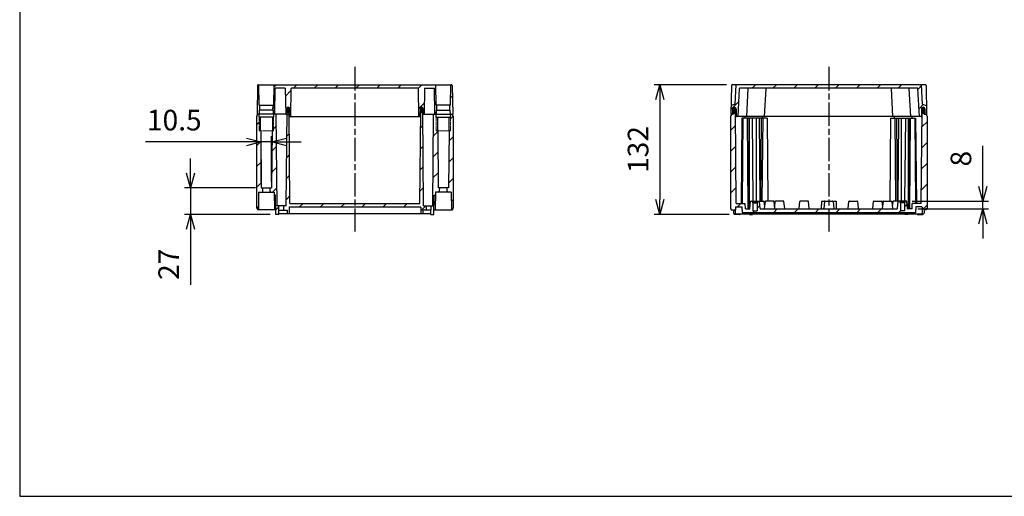
# Model space of a CAD drawing. Units: millimetres. Extents: x 0 to 4846, y 0 to 1680.
# Drawn here: x 2428 to 3430, y 0 to 485 of the extents above; entities that cross this region are included whole.
import ezdxf

# ---------------------------------------------------------------- set-up
doc = ezdxf.new("R2010")
doc.units = ezdxf.units.MM
doc.linetypes.add('AM_ISO02W050x2', pattern=[3.75, 3, -0.75])
doc.linetypes.add('AM_ISO08W050', pattern=[18, 12, -1.5, 3, -1.5])
for name, color, linetype, lineweight in [('AM_5', 3, 'Continuous', 25), ('AM_7', 4, 'AM_ISO08W050', 25), ('AM_8', 1, 'Continuous', 25), ('ｶﾞｽｹｯﾄ', 5, 'Continuous', 25), ('ﾄｯﾌﾟｶﾊﾞｰ', 7, 'Continuous', 25), ('ﾎﾞﾃﾞｨｰ', 2, 'Continuous', 25), ('ﾎﾞﾃﾞｨｰ0', 2, 'AM_ISO02W050x2', 13)]:
    doc.layers.add(name, color=color, linetype=linetype, lineweight=lineweight)
doc.styles.get("Standard").update_dxf_attribs({"font": 'ISOCP.SHX', "bigfont": 'EXTFONT.SHX'})
doc.dimstyles.new('AM_ISO$0', dxfattribs={"dimtxt": 3.5, "dimasz": 2.5, "dimexe": 1, "dimexo": 1, "dimgap": 1.5, "dimtad": 1, "dimdsep": 46, "dimtxsty": 'STANDARD', "dimblk": 'OPEN30', "dimcen": 0, "dimclrd": 3, "dimclre": 3, "dimclrt": 2, "dimadec": 0, "dimazin": 2, "dimtp": 0.1, "dimtm": 0.1, "dimtfac": 0.71, "dimtmove": 0, "dimatfit": 3, "dimldrblk": 'OPEN30', "dimfxl": 1, "dimlwd": -1, "dimlwe": -1, "dimarcsym": 0})
pattern_1 = [(45, (0, 0), (-10.6066, 10.6066), [])]

# ---------------------------------------------------------------- blocks, each defined once
blk = doc.blocks.new('TK-A3')
blk.add_lwpolyline([(0, 0), (403, 0), (403, 280), (0, 280)], close=True)
blk = doc.blocks.new('_Open30')
at = {"color": 0, "linetype": 'ByBlock', "lineweight": -2}
for p, q in [((-1, 0.268), (0, 0)), ((0, 0), (-1, -0.268)), ((0, 0), (-1, 0))]:
    blk.add_line(p, q, dxfattribs=at)
blk = doc.blocks.new('*D33')
at = {"layer": 'AM_5', "color": 3}
for p, q in [((2601.8, 329), (2601.8, 344)), ((2667.8, 314), (2595.8, 314)), ((2601.8, 314), (2601.8, 287)), ((2682.7, 287), (2595.8, 287)), ((2601.8, 272), (2601.8, 215.4))]:
    blk.add_line(p, q, dxfattribs=at)
at = {"layer": 'Defpoints', "color": 0}
for p in [(2673.8, 314), (2601.8, 287), (2688.7, 287)]:
    blk.add_point(p, dxfattribs=at)
at = {"layer": 'AM_5', "color": 3, "xscale": 15, "yscale": 15, "zscale": 15}
for p, rotation in [((2601.8, 314), 270), ((2601.8, 287), 90)]:
    blk.add_blockref('_Open30', p, dxfattribs=dict(at, rotation=rotation))
at = {"layer": 'AM_5', "color": 2, "insert": (2582.3, 236.2), "char_height": 21, "attachment_point": 5, "rotation": 90}
blk.add_mtext('27', dxfattribs=at)
blk = doc.blocks.new('*D34')
at = {"layer": 'AM_5', "color": 3}
for p, q in [((2658.8, 360.7), (2555.9, 360.7)), ((2673.8, 320), (2673.8, 366.7)), ((2684.3, 360.7), (2673.8, 360.7)), ((2684.3, 320), (2684.3, 366.7)), ((2699.3, 360.7), (2714.3, 360.7))]:
    blk.add_line(p, q, dxfattribs=at)
at = {"layer": 'Defpoints', "color": 0}
for p in [(2673.8, 360.7), (2673.8, 314), (2684.3, 314)]:
    blk.add_point(p, dxfattribs=at)
at = {"layer": 'AM_5', "color": 3, "xscale": 15, "yscale": 15, "zscale": 15}
blk.add_blockref('_Open30', (2673.8, 360.7), dxfattribs=at)
at = {"layer": 'AM_5', "color": 3, "xscale": 15, "yscale": 15, "zscale": 15, "rotation": 180}
blk.add_blockref('_Open30', (2684.3, 360.7), dxfattribs=at)
at = {"layer": 'AM_5', "color": 2, "insert": (2585.3, 380.2), "char_height": 21, "attachment_point": 5}
blk.add_mtext('10.5', dxfattribs=at)
blk = doc.blocks.new('*D42')
at = {"layer": 'AM_5', "color": 3}
for p, q in [((3147.2, 419), (3073.4, 419)), ((3079.4, 404), (3079.4, 302)), ((3149.8, 287), (3073.4, 287))]:
    blk.add_line(p, q, dxfattribs=at)
at = {"layer": 'Defpoints', "color": 0}
for p in [(3153.2, 419), (3079.4, 287), (3155.8, 287)]:
    blk.add_point(p, dxfattribs=at)
at = {"layer": 'AM_5', "color": 3, "xscale": 15, "yscale": 15, "zscale": 15}
for p, rotation in [((3079.4, 419), 90), ((3079.4, 287), 270)]:
    blk.add_blockref('_Open30', p, dxfattribs=dict(at, rotation=rotation))
at = {"layer": 'AM_5', "color": 2, "insert": (3059.9, 353), "char_height": 21, "attachment_point": 5, "rotation": 90}
blk.add_mtext('132', dxfattribs=at)
blk = doc.blocks.new('*D46')
at = {"layer": 'AM_5', "color": 3}
for p, q in [((3407.9, 315.5), (3407.9, 356.9)), ((3336.2, 300.5), (3413.9, 300.5)), ((3341.9, 292.5), (3413.9, 292.5)), ((3407.9, 292.5), (3407.9, 300.5)), ((3407.9, 277.5), (3407.9, 262.5))]:
    blk.add_line(p, q, dxfattribs=at)
at = {"layer": 'Defpoints', "color": 0}
for p in [(3330.2, 300.5), (3335.9, 292.5), (3407.9, 300.5)]:
    blk.add_point(p, dxfattribs=at)
at = {"layer": 'AM_5', "color": 3, "xscale": 15, "yscale": 15, "zscale": 15}
for p, rotation in [((3407.9, 300.5), 270), ((3407.9, 292.5), 90)]:
    blk.add_blockref('_Open30', p, dxfattribs=dict(at, rotation=rotation))
at = {"layer": 'AM_5', "color": 2, "insert": (3388.4, 343.7), "char_height": 21, "attachment_point": 5, "rotation": 90}
blk.add_mtext('8', dxfattribs=at)

msp = doc.modelspace()

# ---------------------------------------------------------------- hatches: boundary and pattern name
at = {"layer": 'AM_8', "ltscale": 0.5}
h = msp.add_hatch(dxfattribs=at)
h.set_pattern_fill('_U', color=256, scale=15, angle=45, style=0, pattern_type=0)
h.set_pattern_definition(pattern_1)
edge = h.paths.add_edge_path()
edge.add_arc((2699.377, 389.308), 0.3, 270, 359.7)
edge.add_line((2699.677, 389.307), (2699.704, 394.466))
edge.add_arc((2701.254, 394.458), 1.55, 90, 179.7, ccw=False)
edge.add_line((2701.254, 396.008), (2701.283, 396.008))
edge.add_arc((2701.283, 394.458), 1.55, 0.3, 90, ccw=False)
edge.add_line((2702.833, 394.466), (2702.874, 386.807))
edge.add_arc((2703.174, 386.808), 0.3, 180.3, 270)
edge.add_line((2703.174, 386.508), (2703.875, 386.508))
edge.add_line((2703.875, 386.508), (2704.376, 415.213))
edge.add_arc((2704.676, 415.208), 0.3, 90, 179, ccw=False)
edge.add_line((2704.676, 415.508), (2833.474, 415.508))
edge.add_arc((2833.474, 415.208), 0.3, 1, 90, ccw=False)
edge.add_line((2833.774, 415.213), (2834.275, 386.508))
edge.add_line((2834.275, 386.508), (2834.977, 386.508))
edge.add_arc((2834.977, 386.808), 0.3, 270, 359.7)
edge.add_line((2835.277, 386.807), (2835.317, 394.466))
edge.add_arc((2836.867, 394.458), 1.55, 90, 179.7, ccw=False)
edge.add_line((2836.867, 396.008), (2836.897, 396.008))
edge.add_arc((2836.897, 394.458), 1.55, 0.3, 90, ccw=False)
edge.add_line((2838.447, 394.466), (2838.474, 389.307))
edge.add_arc((2838.774, 389.308), 0.3, 180.3, 270)
edge.add_line((2838.774, 389.008), (2839.475, 389.008))
edge.add_line((2839.475, 389.008), (2839.938, 415.508))
edge.add_line((2839.938, 415.508), (2850.078, 415.508))
edge.add_line((2850.078, 415.508), (2850.54, 389.008))
edge.add_line((2850.54, 389.008), (2851.623, 389.008))
edge.add_line((2851.623, 389.008), (2851.925, 389.008))
edge.add_line((2851.925, 389.008), (2851.995, 393.008))
edge.add_line((2851.995, 393.008), (2852.445, 393.008))
edge.add_line((2852.445, 393.008), (2852.358, 398.008))
edge.add_line((2852.358, 398.008), (2851.692, 398.008))
edge.add_line((2851.692, 398.008), (2851.325, 419.008))
edge.add_line((2851.325, 419.008), (2686.825, 419.008))
edge.add_line((2686.825, 419.008), (2686.459, 398.008))
edge.add_line((2686.459, 398.008), (2685.793, 398.008))
edge.add_line((2685.793, 398.008), (2685.705, 393.008))
edge.add_line((2685.705, 393.008), (2686.155, 393.008))
edge.add_line((2686.155, 393.008), (2686.225, 389.008))
edge.add_line((2686.225, 389.008), (2686.528, 389.008))
edge.add_line((2686.528, 389.008), (2687.61, 389.008))
edge.add_line((2687.61, 389.008), (2688.073, 415.508))
edge.add_line((2688.073, 415.508), (2698.213, 415.508))
edge.add_line((2698.213, 415.508), (2698.675, 389.008))
edge.add_line((2698.675, 389.008), (2699.377, 389.008))
h = msp.add_hatch(dxfattribs=at)
h.set_pattern_fill('_U', color=256, scale=15, angle=45, style=0, pattern_type=0)
h.set_pattern_definition(pattern_1)
edge = h.paths.add_edge_path()
edge.add_line((2867.069, 419.008), (2866.825, 419.008))
edge.add_line((2866.825, 419.008), (2866.459, 398.008))
edge.add_line((2866.459, 398.008), (2865.793, 398.008))
edge.add_line((2865.793, 398.008), (2865.705, 393.008))
edge.add_line((2865.705, 393.008), (2866.155, 393.008))
edge.add_line((2866.155, 393.008), (2866.225, 389.008))
edge.add_line((2866.225, 389.008), (2866.527, 389.008))
edge.add_line((2866.527, 389.008), (2868.375, 389.008))
edge.add_line((2868.375, 389.008), (2868.575, 389.008))
edge.add_line((2868.575, 389.008), (2868.069, 418.026))
edge.add_arc((2867.069, 418.008), 1, 1, 90)
h = msp.add_hatch(dxfattribs=at)
h.set_pattern_fill('_U', color=256, scale=15, angle=45, style=0, pattern_type=0)
h.set_pattern_definition(pattern_1)
edge = h.paths.add_edge_path()
edge.add_arc((3155.062, 394.258), 1.75, 90, 179.7, ccw=False)
edge.add_line((3155.062, 396.008), (3155.094, 396.008))
edge.add_arc((3155.094, 394.258), 1.75, 0.3, 90, ccw=False)
edge.add_line((3156.844, 394.267), (3156.883, 386.807))
edge.add_arc((3157.183, 386.808), 0.3, 180.3, 270)
edge.add_line((3157.183, 386.508), (3158.885, 386.508))
edge.add_line((3158.885, 386.508), (3160.39, 415.224))
edge.add_arc((3160.689, 415.208), 0.3, 90, 177, ccw=False)
edge.add_line((3160.689, 415.508), (3169.489, 415.508))
edge.add_line((3169.489, 415.508), (3186.473, 415.508))
edge.add_line((3186.473, 415.508), (3332.88, 415.508))
edge.add_line((3332.88, 415.508), (3341.68, 415.508))
edge.add_arc((3341.68, 415.208), 0.3, 3, 90, ccw=False)
edge.add_line((3341.98, 415.224), (3343.485, 386.508))
edge.add_line((3343.485, 386.508), (3345.186, 386.508))
edge.add_arc((3345.186, 386.808), 0.3, 270, 359.7)
edge.add_line((3345.486, 386.807), (3345.526, 394.267))
edge.add_arc((3347.276, 394.258), 1.75, 90, 179.7, ccw=False)
edge.add_line((3347.276, 396.008), (3347.307, 396.008))
edge.add_arc((3347.307, 394.258), 1.75, 0.3, 90, ccw=False)
edge.add_line((3349.057, 394.267), (3349.083, 389.307))
edge.add_arc((3349.383, 389.308), 0.3, 180.3, 270)
edge.add_line((3349.383, 389.008), (3350.485, 389.008))
edge.add_line((3350.485, 389.008), (3350.685, 389.008))
edge.add_line((3350.685, 389.008), (3350.536, 397.525))
edge.add_arc((3350.236, 397.519), 0.3, 1, 72.832733)
edge.add_line((3350.325, 397.806), (3346.433, 399.008))
edge.add_line((3346.433, 399.008), (3345.4, 418.724))
edge.add_arc((3345.1, 418.708), 0.3, 3, 89.425267)
edge.add_line((3345.103, 419.008), (3157.267, 419.008))
edge.add_arc((3157.27, 418.708), 0.3, 90.574733, 177)
edge.add_line((3156.97, 418.724), (3155.937, 399.008))
edge.add_line((3155.937, 399.008), (3152.045, 397.806))
edge.add_arc((3152.134, 397.519), 0.3, 107.167267, 179)
edge.add_line((3151.834, 397.525), (3151.685, 389.008))
edge.add_line((3151.685, 389.008), (3151.885, 389.008))
edge.add_line((3151.885, 389.008), (3152.986, 389.008))
edge.add_arc((3152.986, 389.308), 0.3, 270, 359.7)
edge.add_line((3153.286, 389.307), (3153.312, 394.267))
h = msp.add_hatch(dxfattribs=at)
h.set_pattern_fill('_U', color=256, scale=15, angle=45, style=0, pattern_type=0)
h.set_pattern_definition(pattern_1)
edge = h.paths.add_edge_path()
edge.add_line((2702.069, 392.258), (2701.698, 393.008))
edge.add_line((2701.698, 393.008), (2700.469, 393.008))
edge.add_line((2700.469, 393.008), (2700.098, 392.258))
edge.add_line((2700.098, 392.258), (2699.253, 295.508))
edge.add_line((2699.253, 295.508), (2696.575, 295.508))
edge.add_line((2696.575, 295.508), (2696.538, 291.213))
edge.add_line((2696.538, 291.213), (2700.075, 291.213))
edge.add_line((2700.075, 291.213), (2700.128, 288.192))
edge.add_line((2700.128, 288.192), (2700.47, 287.508))
edge.add_line((2700.47, 287.508), (2701.675, 287.508))
edge.add_line((2701.675, 287.508), (2702.017, 288.192))
edge.add_line((2702.017, 288.192), (2702.122, 294.213))
edge.add_arc((2702.422, 294.208), 0.3, 90, 178.999969, ccw=False)
edge.add_line((2702.422, 294.508), (2835.728, 294.508))
edge.add_arc((2835.728, 294.208), 0.3, 1.000031, 90, ccw=False)
edge.add_line((2836.028, 294.213), (2836.133, 288.192))
edge.add_line((2836.133, 288.192), (2836.475, 287.508))
edge.add_line((2836.475, 287.508), (2837.68, 287.508))
edge.add_line((2837.68, 287.508), (2838.022, 288.192))
edge.add_line((2838.022, 288.192), (2838.075, 291.213))
edge.add_line((2838.075, 291.213), (2841.613, 291.213))
edge.add_line((2841.613, 291.213), (2841.575, 295.508))
edge.add_line((2841.575, 295.508), (2838.897, 295.508))
edge.add_line((2838.897, 295.508), (2838.053, 392.258))
edge.add_line((2838.053, 392.258), (2837.681, 393.008))
edge.add_line((2837.681, 393.008), (2836.453, 393.008))
edge.add_line((2836.453, 393.008), (2836.081, 392.258))
edge.add_line((2836.081, 392.258), (2835.258, 298.008))
edge.add_line((2835.258, 298.008), (2702.892, 298.008))
edge.add_line((2702.892, 298.008), (2702.069, 392.258))
h = msp.add_hatch(dxfattribs=at)
h.set_pattern_fill('_U', color=256, scale=15, angle=45, style=0, pattern_type=0)
h.set_pattern_definition(pattern_1)
edge = h.paths.add_edge_path()
edge.add_line((2669.825, 293.008), (2669.825, 291.508))
edge.add_line((2669.825, 291.508), (2670.823, 291.508))
edge.add_line((2670.823, 291.508), (2671.137, 309.508))
edge.add_line((2671.137, 309.508), (2674.264, 309.508))
edge.add_arc((2674.264, 310.508), 1, 270, 359)
edge.add_line((2675.264, 310.491), (2675.325, 314.008))
edge.add_line((2675.325, 314.008), (2673.825, 314.008))
edge.add_line((2673.825, 314.008), (2673.319, 372.008))
edge.add_line((2673.319, 372.008), (2671.825, 372.008))
edge.add_line((2671.825, 372.008), (2671.825, 386.008))
edge.add_line((2671.825, 386.008), (2671.675, 386.008))
edge.add_line((2671.675, 386.008), (2671.623, 389.008))
edge.add_line((2671.623, 389.008), (2669.775, 389.008))
edge.add_line((2669.775, 389.008), (2669.775, 387.508))
edge.add_line((2669.775, 387.508), (2669.075, 387.075))
edge.add_line((2669.075, 387.075), (2669.075, 293.441))
edge.add_line((2669.075, 293.441), (2669.825, 293.008))
h = msp.add_hatch(dxfattribs=at)
h.set_pattern_fill('_U', color=256, scale=15, angle=45, style=0, pattern_type=0)
h.set_pattern_definition(pattern_1)
edge = h.paths.add_edge_path()
edge.add_line((2691.645, 295.508), (2689.891, 295.508))
edge.add_line((2689.891, 295.508), (2689.075, 389.008))
edge.add_line((2689.075, 389.008), (2687.61, 389.008))
edge.add_line((2687.61, 389.008), (2686.528, 389.008))
edge.add_line((2686.528, 389.008), (2686.475, 386.008))
edge.add_line((2686.475, 386.008), (2686.325, 386.008))
edge.add_line((2686.325, 386.008), (2686.325, 372.008))
edge.add_line((2686.325, 372.008), (2684.831, 372.008))
edge.add_line((2684.831, 372.008), (2684.325, 314.008))
edge.add_line((2684.325, 314.008), (2682.825, 314.008))
edge.add_line((2682.825, 314.008), (2682.887, 310.491))
edge.add_arc((2683.886, 310.508), 1, 181, 270)
edge.add_line((2683.886, 309.508), (2687.014, 309.508))
edge.add_line((2687.014, 309.508), (2687.066, 306.508))
edge.add_line((2687.066, 306.508), (2688.283, 306.508))
edge.add_line((2688.283, 306.508), (2688.624, 287.008))
edge.add_line((2688.624, 287.008), (2688.654, 287.008))
edge.add_line((2688.654, 287.008), (2691.645, 287.008))
edge.add_line((2691.645, 287.008), (2691.719, 287.008))
edge.add_line((2691.719, 287.008), (2691.645, 295.508))
h = msp.add_hatch(dxfattribs=at)
h.set_pattern_fill('_U', color=256, scale=15, angle=45, style=0, pattern_type=0)
h.set_pattern_definition(pattern_1)
edge = h.paths.add_edge_path()
edge.add_line((2846.431, 287.008), (2846.505, 287.008))
edge.add_line((2846.505, 287.008), (2849.497, 287.008))
edge.add_line((2849.497, 287.008), (2849.527, 287.008))
edge.add_line((2849.527, 287.008), (2849.867, 306.508))
edge.add_line((2849.867, 306.508), (2851.084, 306.508))
edge.add_line((2851.084, 306.508), (2851.137, 309.508))
edge.add_line((2851.137, 309.508), (2854.264, 309.508))
edge.add_arc((2854.264, 310.508), 1, 270, 359)
edge.add_line((2855.264, 310.491), (2855.325, 314.008))
edge.add_line((2855.325, 314.008), (2853.825, 314.008))
edge.add_line((2853.825, 314.008), (2853.319, 372.008))
edge.add_line((2853.319, 372.008), (2851.825, 372.008))
edge.add_line((2851.825, 372.008), (2851.825, 386.008))
edge.add_line((2851.825, 386.008), (2851.675, 386.008))
edge.add_line((2851.675, 386.008), (2851.623, 389.008))
edge.add_line((2851.623, 389.008), (2850.54, 389.008))
edge.add_line((2850.54, 389.008), (2849.075, 389.008))
edge.add_line((2849.075, 389.008), (2848.259, 295.508))
edge.add_line((2848.259, 295.508), (2846.505, 295.508))
edge.add_line((2846.505, 295.508), (2846.431, 287.008))
h = msp.add_hatch(dxfattribs=at)
h.set_pattern_fill('_U', color=256, scale=15, angle=45, style=0, pattern_type=0)
h.set_pattern_definition(pattern_1)
edge = h.paths.add_edge_path()
edge.add_line((2868.375, 387.508), (2868.375, 389.008))
edge.add_line((2868.375, 389.008), (2866.527, 389.008))
edge.add_line((2866.527, 389.008), (2866.475, 386.008))
edge.add_line((2866.475, 386.008), (2866.325, 386.008))
edge.add_line((2866.325, 386.008), (2866.325, 372.008))
edge.add_line((2866.325, 372.008), (2864.831, 372.008))
edge.add_line((2864.831, 372.008), (2864.325, 314.008))
edge.add_line((2864.325, 314.008), (2862.825, 314.008))
edge.add_line((2862.825, 314.008), (2862.886, 310.491))
edge.add_arc((2863.886, 310.508), 1, 181, 270)
edge.add_line((2863.886, 309.508), (2867.014, 309.508))
edge.add_line((2867.014, 309.508), (2867.328, 291.508))
edge.add_line((2867.328, 291.508), (2868.325, 291.508))
edge.add_line((2868.325, 291.508), (2868.325, 293.008))
edge.add_line((2868.325, 293.008), (2869.075, 293.441))
edge.add_line((2869.075, 293.441), (2869.075, 387.075))
edge.add_line((2869.075, 387.075), (2868.375, 387.508))
h = msp.add_hatch(dxfattribs=at)
h.set_pattern_fill('_U', color=256, scale=15, angle=45, style=0, pattern_type=0)
h.set_pattern_definition(pattern_1)
edge = h.paths.add_edge_path()
edge.add_arc((3317.139, 300.108), 0.4, 90, 173.974178)
edge.add_line((3316.742, 300.15), (3316.185, 294.876))
edge.add_line((3316.185, 294.876), (3316.388, 292.956))
edge.add_arc((3316.885, 293.008), 0.5, 186.025822, 270)
edge.add_line((3316.885, 292.508), (3270.485, 292.508))
edge.add_line((3270.485, 292.508), (3258.825, 292.508))
edge.add_line((3258.825, 292.508), (3243.545, 292.508))
edge.add_line((3243.545, 292.508), (3231.885, 292.508))
edge.add_line((3231.885, 292.508), (3181.885, 292.508))
edge.add_arc((3181.885, 293.008), 0.5, 186.025822, 270, ccw=False)
edge.add_line((3181.388, 292.956), (3180.628, 300.15))
edge.add_arc((3180.23, 300.108), 0.4, 6.025822, 90)
edge.add_line((3180.23, 300.508), (3178.685, 300.508))
edge.add_line((3178.685, 300.508), (3178.685, 299.008))
edge.add_line((3178.685, 299.008), (3178.285, 298.608))
edge.add_line((3178.285, 298.608), (3178.285, 290.508))
edge.add_line((3178.285, 290.508), (3174.085, 290.508))
edge.add_line((3174.085, 290.508), (3174.085, 298.608))
edge.add_line((3174.085, 298.608), (3173.685, 299.008))
edge.add_line((3173.685, 299.008), (3173.685, 300.508))
edge.add_line((3173.685, 300.508), (3172.139, 300.508))
edge.add_arc((3172.139, 300.108), 0.4, 90, 173.974178)
edge.add_line((3171.742, 300.15), (3170.982, 292.956))
edge.add_arc((3170.485, 293.008), 0.5, 270, 353.974178, ccw=False)
edge.add_line((3170.485, 292.508), (3166.473, 292.508))
edge.add_line((3166.473, 292.508), (3166.185, 298.008))
edge.add_line((3166.185, 298.008), (3157.002, 298.008))
edge.add_line((3157.002, 298.008), (3156.195, 390.388))
edge.add_arc((3155.107, 391.759), 1.75, 270, 308.457574, ccw=False)
edge.add_line((3155.107, 390.009), (3155.049, 390.009))
edge.add_arc((3155.049, 391.759), 1.75, 240.605051, 270, ccw=False)
edge.add_line((3154.19, 390.234), (3154.179, 389.008))
edge.add_line((3154.179, 389.008), (3151.885, 389.008))
edge.add_line((3151.885, 389.008), (3151.885, 387.508))
edge.add_line((3151.885, 387.508), (3151.185, 387.075))
edge.add_line((3151.185, 387.075), (3151.185, 293.441))
edge.add_line((3151.185, 293.441), (3151.935, 293.008))
edge.add_line((3151.935, 293.008), (3151.935, 291.508))
edge.add_line((3151.935, 291.508), (3154.185, 291.508))
edge.add_line((3154.185, 291.508), (3154.243, 288.192))
edge.add_line((3154.243, 288.192), (3154.585, 287.508))
edge.add_line((3154.585, 287.508), (3155.785, 287.508))
edge.add_line((3155.785, 287.508), (3156.128, 288.192))
edge.add_line((3156.128, 288.192), (3156.233, 294.213))
edge.add_arc((3156.533, 294.208), 0.3, 90, 179.000064, ccw=False)
edge.add_line((3156.533, 294.508), (3162.737, 294.508))
edge.add_line((3162.737, 294.508), (3163.025, 289.008))
edge.add_line((3163.025, 289.008), (3339.345, 289.008))
edge.add_line((3339.345, 289.008), (3339.633, 294.508))
edge.add_line((3339.633, 294.508), (3345.837, 294.508))
edge.add_arc((3345.837, 294.208), 0.3, 0.999936, 90, ccw=False)
edge.add_line((3346.137, 294.213), (3346.242, 288.192))
edge.add_line((3346.242, 288.192), (3346.584, 287.508))
edge.add_line((3346.584, 287.508), (3347.784, 287.508))
edge.add_line((3347.784, 287.508), (3348.126, 288.192))
edge.add_line((3348.126, 288.192), (3348.184, 291.508))
edge.add_line((3348.184, 291.508), (3350.435, 291.508))
edge.add_line((3350.435, 291.508), (3350.435, 293.008))
edge.add_line((3350.435, 293.008), (3351.185, 293.441))
edge.add_line((3351.185, 293.441), (3351.185, 387.075))
edge.add_line((3351.185, 387.075), (3350.485, 387.508))
edge.add_line((3350.485, 387.508), (3350.485, 389.008))
edge.add_line((3350.485, 389.008), (3348.228, 389.008))
edge.add_line((3348.228, 389.008), (3348.191, 389.008))
edge.add_line((3348.191, 389.008), (3348.18, 390.234))
edge.add_arc((3347.321, 391.759), 1.75, 270, 299.394949, ccw=False)
edge.add_line((3347.321, 390.009), (3347.263, 390.009))
edge.add_arc((3347.263, 391.759), 1.75, 231.542426, 270, ccw=False)
edge.add_line((3346.174, 390.388), (3345.368, 298.008))
edge.add_line((3345.368, 298.008), (3336.185, 298.008))
edge.add_line((3336.185, 298.008), (3335.897, 292.508))
edge.add_line((3335.897, 292.508), (3331.885, 292.508))
edge.add_arc((3331.885, 293.008), 0.5, 186.025822, 270, ccw=False)
edge.add_line((3331.388, 292.956), (3330.628, 300.15))
edge.add_arc((3330.23, 300.108), 0.4, 6.025822, 90)
edge.add_line((3330.23, 300.508), (3328.684, 300.508))
edge.add_line((3328.684, 300.508), (3328.684, 299.008))
edge.add_line((3328.684, 299.008), (3328.284, 298.608))
edge.add_line((3328.284, 298.608), (3328.284, 290.508))
edge.add_line((3328.284, 290.508), (3324.084, 290.508))
edge.add_line((3324.084, 290.508), (3324.084, 298.608))
edge.add_line((3324.084, 298.608), (3323.684, 299.008))
edge.add_line((3323.684, 299.008), (3323.684, 300.508))
edge.add_line((3323.684, 300.508), (3317.139, 300.508))
at = {"layer": 'ｶﾞｽｹｯﾄ'}
h = msp.add_hatch(color=256, dxfattribs=at)
edge = h.paths.add_edge_path()
edge.add_arc((2701.239, 391.558), 1.55, 180.3, 270, ccw=False)
edge.add_line((2699.689, 391.55), (2699.704, 394.466))
edge.add_arc((2701.254, 394.458), 1.55, 90, 179.7, ccw=False)
edge.add_line((2701.254, 396.008), (2701.284, 396.008))
edge.add_arc((2701.284, 394.458), 1.55, 0.3, 90, ccw=False)
edge.add_line((2702.834, 394.466), (2702.849, 391.55))
edge.add_arc((2701.299, 391.558), 1.55, 270, 359.7, ccw=False)
edge.add_line((2701.299, 390.008), (2701.239, 390.008))
h = msp.add_hatch(color=256, dxfattribs=at)
edge = h.paths.add_edge_path()
edge.add_arc((2836.911, 391.558), 1.55, 270, 359.7)
edge.add_line((2838.461, 391.55), (2838.446, 394.466))
edge.add_arc((2836.896, 394.458), 1.55, 360.3, 450)
edge.add_line((2836.896, 396.008), (2836.866, 396.008))
edge.add_arc((2836.866, 394.458), 1.55, 450, 539.7)
edge.add_line((2835.316, 394.466), (2835.301, 391.55))
edge.add_arc((2836.851, 391.558), 1.55, 180.3, 270)
edge.add_line((2836.851, 390.008), (2836.911, 390.008))
h = msp.add_hatch(color=256, dxfattribs=at)
edge = h.paths.add_edge_path()
edge.add_line((3155.049, 390.009), (3155.107, 390.009))
edge.add_arc((3155.107, 391.759), 1.75, 270, 359.7)
edge.add_line((3156.857, 391.75), (3156.844, 394.268))
edge.add_arc((3155.094, 394.259), 1.75, 360.3, 450)
edge.add_line((3155.094, 396.009), (3155.062, 396.009))
edge.add_arc((3155.062, 394.259), 1.75, 450, 539.7)
edge.add_line((3153.312, 394.268), (3153.299, 391.75))
edge.add_arc((3155.049, 391.759), 1.75, 180.3, 270)
h = msp.add_hatch(color=256, dxfattribs=at)
edge = h.paths.add_edge_path()
edge.add_line((3347.321, 390.009), (3347.263, 390.009))
edge.add_arc((3347.263, 391.759), 1.75, 180.3, 270, ccw=False)
edge.add_line((3345.513, 391.75), (3345.526, 394.268))
edge.add_arc((3347.276, 394.259), 1.75, 90, 179.7, ccw=False)
edge.add_line((3347.276, 396.009), (3347.308, 396.009))
edge.add_arc((3347.308, 394.259), 1.75, 0.3, 90, ccw=False)
edge.add_line((3349.058, 394.268), (3349.071, 391.75))
edge.add_arc((3347.321, 391.759), 1.75, 270, 359.7, ccw=False)

# ---------------------------------------------------------------- linework, layer by layer
at = {"layer": 'AM_7', "ltscale": 2}
for p, q in [((2769.075, 437.008), (2769.075, 269.508)), ((3251.185, 437.008), (3251.185, 269.508))]:
    msp.add_line(p, q, dxfattribs=at)
at = {"layer": 'ｶﾞｽｹｯﾄ'}
for p, q in [((3155.049, 390.009), (3155.107, 390.009)), ((3347.321, 390.009), (3347.263, 390.009))]:
    msp.add_line(p, q, dxfattribs=at)
for centre, start, end in [((3155.049, 391.759), 180.3, 270), ((3155.107, 391.759), 270, 359.7), ((3347.263, 391.759), 180.3, 270), ((3347.321, 391.759), 270, 359.7)]:
    msp.add_arc(centre, 1.75, start, end, dxfattribs=at)
at = {"layer": 'ﾄｯﾌﾟｶﾊﾞｰ'}
for p, q in [((2670.082, 418.026), (2669.575, 389.008)), ((2671.081, 419.008), (2867.069, 419.008)), ((2671.692, 398.008), (2671.325, 419.008)), ((2686.459, 398.008), (2686.825, 419.008)), ((2687.61, 389.008), (2688.073, 415.508)), ((2698.213, 415.508), (2688.073, 415.508)), ((2698.213, 415.508), (2698.675, 389.008)), ((2703.875, 386.508), (2704.376, 415.213)), ((2833.474, 415.508), (2704.676, 415.508)), ((2834.275, 386.508), (2833.774, 415.213)), ((2839.938, 415.508), (2839.475, 389.008)), ((2839.938, 415.508), (2850.078, 415.508)), ((2850.54, 389.008), (2850.078, 415.508)), ((2851.692, 398.008), (2851.325, 419.008)), ((2866.459, 398.008), (2866.825, 419.008)), ((2868.069, 418.026), (2868.575, 389.008)), ((3152.191, 418.026), (3151.685, 389.008)), ((3155.937, 399.008), (3156.97, 418.724)), ((3158.885, 386.508), (3160.39, 415.224)), ((3167.685, 386.508), (3169.19, 415.224)), ((3185.985, 386.508), (3187.49, 415.224)), ((3316.385, 386.508), (3314.88, 415.224)), ((3334.685, 386.508), (3333.18, 415.224)), ((3343.485, 386.508), (3341.98, 415.224)), ((3346.433, 399.008), (3345.4, 418.724)), ((3350.178, 418.026), (3350.685, 389.008)), ((2671.692, 398.008), (2686.459, 398.008)), ((2671.925, 389.008), (2671.995, 393.008)), ((2686.155, 393.008), (2671.995, 393.008)), ((2672.445, 393.008), (2672.358, 398.008)), ((2685.705, 393.008), (2685.793, 398.008)), ((2686.225, 389.008), (2686.155, 393.008)), ((2699.704, 394.466), (2699.677, 389.307)), ((2701.254, 396.008), (2701.283, 396.008)), ((2702.833, 394.466), (2702.874, 386.807)), ((2835.317, 394.466), (2835.277, 386.807)), ((2836.897, 396.008), (2836.867, 396.008)), ((2838.447, 394.466), (2838.474, 389.307)), ((2866.459, 398.008), (2851.692, 398.008)), ((2851.925, 389.008), (2851.995, 393.008)), ((2851.995, 393.008), (2866.155, 393.008)), ((2852.445, 393.008), (2852.358, 398.008)), ((2865.705, 393.008), (2865.793, 398.008)), ((2866.225, 389.008), (2866.155, 393.008)), ((3155.937, 399.008), (3152.045, 397.806)), ((3153.312, 394.267), (3153.286, 389.307)), ((3155.062, 396.008), (3155.094, 396.008)), ((3156.844, 394.267), (3156.883, 386.807)), ((3345.526, 394.267), (3345.486, 386.807)), ((3346.433, 399.008), (3350.325, 397.806)), ((3347.307, 396.008), (3347.276, 396.008)), ((3349.057, 394.267), (3349.083, 389.307)), ((2699.377, 389.008), (2669.575, 389.008)), ((2702.074, 386.508), (2836.076, 386.508)), ((2838.773, 389.008), (2868.575, 389.008)), ((3154.141, 389.008), (3151.685, 389.008)), ((3345.186, 386.508), (3157.183, 386.508)), ((3348.228, 389.008), (3350.685, 389.008))]:
    msp.add_line(p, q, dxfattribs=at)
at = {"layer": 'ﾄｯﾌﾟｶﾊﾞｰ', "ltscale": 0.5}
for p, q in [((3349.179, 419.008), (3153.191, 419.008)), ((3341.68, 415.508), (3160.689, 415.508))]:
    msp.add_line(p, q, dxfattribs=at)
at = {"layer": 'ﾄｯﾌﾟｶﾊﾞｰ'}
for centre, radius, start, end in [((2671.081, 418.008), 1, 90, 179), ((2704.676, 415.208), 0.3, 90, 179), ((2833.474, 415.208), 0.3, 1, 90), ((2867.069, 418.008), 1, 1, 90), ((3153.191, 418.008), 1, 90, 179), ((3157.27, 418.708), 0.3, 90.000212, 177), ((3160.689, 415.208), 0.3, 90, 177), ((3169.489, 415.208), 0.3, 90, 177), ((3187.789, 415.208), 0.3, 90, 177), ((3314.58, 415.208), 0.3, 3, 90), ((3332.88, 415.208), 0.3, 3, 90), ((3341.68, 415.208), 0.3, 3, 90), ((3345.1, 418.708), 0.3, 3, 89.999788), ((3349.179, 418.008), 1, 1, 90), ((2701.254, 394.458), 1.55, 90, 179.7), ((2701.283, 394.458), 1.55, 0.3, 90), ((2836.867, 394.458), 1.55, 90, 179.7), ((2836.897, 394.458), 1.55, 0.3, 90), ((3152.134, 397.519), 0.3, 107.167267, 179), ((3155.062, 394.258), 1.75, 90, 179.7), ((3155.094, 394.258), 1.75, 0.3, 90), ((3347.276, 394.258), 1.75, 90, 179.7), ((3347.307, 394.258), 1.75, 0.3, 90), ((3350.236, 397.519), 0.3, 1, 72.832733), ((2699.377, 389.308), 0.3, 270, 359.7), ((2703.174, 386.808), 0.3, 180.3, 270), ((2834.977, 386.808), 0.3, 270, 359.7), ((2838.774, 389.308), 0.3, 180.3, 270), ((3152.986, 389.308), 0.3, 270, 359.7), ((3157.183, 386.808), 0.3, 180.3, 270), ((3345.186, 386.808), 0.3, 270, 359.7), ((3349.383, 389.308), 0.3, 180.3, 270)]:
    msp.add_arc(centre, radius, start, end, dxfattribs=at)
at = {"layer": 'ﾎﾞﾃﾞｨｰ'}
for p, q in [((2699.253, 295.508), (2700.098, 392.258)), ((2699.696, 393.008), (2701.698, 393.008)), ((2700.098, 392.258), (2700.469, 393.008)), ((2701.698, 393.008), (2702.069, 392.258)), ((2702.892, 298.008), (2702.069, 392.258)), ((2835.258, 298.008), (2836.081, 392.258)), ((2836.453, 393.008), (2836.081, 392.258)), ((2838.454, 393.008), (2836.453, 393.008)), ((2838.053, 392.258), (2837.681, 393.008)), ((2838.897, 295.508), (2838.053, 392.258)), ((3154.179, 389.008), (3154.207, 392.255)), ((3154.579, 393.008), (3154.207, 392.255)), ((3156.85, 393.008), (3154.579, 393.008)), ((3156.179, 392.255), (3155.806, 393.008)), ((3157.002, 298.008), (3156.179, 392.255)), ((3345.368, 298.008), (3346.191, 392.255)), ((3345.519, 393.008), (3347.791, 393.008)), ((3346.191, 392.255), (3346.564, 393.008)), ((3347.791, 393.008), (3348.162, 392.255)), ((3348.191, 389.008), (3348.162, 392.255)), ((2669.775, 387.508), (2669.075, 387.075)), ((2669.075, 387.075), (2669.075, 293.441)), ((2700.069, 389.008), (2669.775, 389.008)), ((2669.775, 389.008), (2669.775, 387.508)), ((2671.675, 386.008), (2671.623, 389.008)), ((2686.475, 386.008), (2671.675, 386.008)), ((2673.075, 372.008), (2673.075, 386.008)), ((2685.075, 386.008), (2685.075, 372.008)), ((2686.475, 386.008), (2686.528, 389.008)), ((2689.891, 295.508), (2689.075, 389.008)), ((2838.081, 389.008), (2868.375, 389.008)), ((2848.259, 295.508), (2849.075, 389.008)), ((2851.675, 386.008), (2851.623, 389.008)), ((2851.675, 386.008), (2866.475, 386.008)), ((2853.075, 386.008), (2853.075, 372.008)), ((2865.075, 372.008), (2865.075, 386.008)), ((2866.475, 386.008), (2866.527, 389.008)), ((2868.375, 389.008), (2868.375, 387.508)), ((2868.375, 387.508), (2869.075, 387.075)), ((2869.075, 387.075), (2869.075, 293.441)), ((3151.885, 387.508), (3151.185, 387.075)), ((3151.185, 387.075), (3151.185, 293.441)), ((3151.885, 389.008), (3151.885, 387.508)), ((3154.179, 389.008), (3151.885, 389.008)), ((3162.747, 385.008), (3161.988, 298.008)), ((3188.435, 385.008), (3162.747, 385.008)), ((3163.685, 385.008), (3162.926, 298.008)), ((3166.242, 385.008), (3166.229, 386.508)), ((3168.185, 385.008), (3168.992, 292.508)), ((3169.847, 385.008), (3169.847, 292.508)), ((3170.377, 385.008), (3170.377, 292.508)), ((3173.206, 385.008), (3173.943, 300.508)), ((3177.448, 385.008), (3177.448, 300.508)), ((3180.277, 385.008), (3181.014, 300.508)), ((3182.408, 385.008), (3181.67, 300.508)), ((3183.96, 385.008), (3183.223, 300.508)), ((3184.242, 385.008), (3184.229, 386.508)), ((3188.435, 385.008), (3189.172, 300.508)), ((3313.935, 385.008), (3313.197, 300.508)), ((3313.935, 385.008), (3339.623, 385.008)), ((3318.127, 385.008), (3318.141, 386.508)), ((3318.409, 385.008), (3319.147, 300.508)), ((3319.962, 385.008), (3320.7, 300.508)), ((3322.093, 385.008), (3321.356, 300.508)), ((3324.921, 385.008), (3324.921, 300.508)), ((3329.164, 385.008), (3328.427, 300.508)), ((3331.992, 385.008), (3331.992, 292.508)), ((3332.523, 385.008), (3332.523, 292.508)), ((3334.185, 385.008), (3333.378, 292.508)), ((3336.127, 385.008), (3336.141, 386.508)), ((3338.685, 385.008), (3339.444, 298.008)), ((3339.623, 385.008), (3340.382, 298.008)), ((3348.191, 389.008), (3350.485, 389.008)), ((3350.485, 389.008), (3350.485, 387.508)), ((3350.485, 387.508), (3351.185, 387.075)), ((3351.185, 387.075), (3351.185, 293.441)), ((2673.319, 372.008), (2673.825, 314.008)), ((2684.831, 372.008), (2684.325, 314.008)), ((2853.319, 372.008), (2853.825, 314.008)), ((2864.831, 372.008), (2864.325, 314.008)), ((2673.825, 314.008), (2684.325, 314.008)), ((2675.264, 310.491), (2675.325, 314.008)), ((2682.887, 310.491), (2682.825, 314.008)), ((2864.325, 314.008), (2853.825, 314.008)), ((2855.264, 310.491), (2855.325, 314.008)), ((2862.886, 310.491), (2862.825, 314.008)), ((2671.137, 309.508), (2670.823, 291.508)), ((2671.137, 309.508), (2687.014, 309.508)), ((2687.014, 309.508), (2687.328, 291.508)), ((2688.283, 306.508), (2687.063, 306.508)), ((2688.624, 287.008), (2688.283, 306.508)), ((2849.527, 287.008), (2849.867, 306.508)), ((2849.867, 306.508), (2851.087, 306.508)), ((2851.137, 309.508), (2850.823, 291.508)), ((2867.014, 309.508), (2851.137, 309.508)), ((2867.014, 309.508), (2867.328, 291.508)), ((2669.075, 293.441), (2669.825, 293.008)), ((2669.825, 293.008), (2669.825, 291.508)), ((2688.545, 291.508), (2669.825, 291.508)), ((2699.253, 295.508), (2689.891, 295.508)), ((2691.719, 287.008), (2691.645, 295.508)), ((2691.68, 291.213), (2700.075, 291.213)), ((2696.575, 295.508), (2696.538, 291.213)), ((2700.075, 291.213), (2700.128, 288.192)), ((2702.122, 294.213), (2702.017, 288.192)), ((2702.422, 294.508), (2835.728, 294.508)), ((2702.892, 298.008), (2835.258, 298.008)), ((2836.028, 294.213), (2836.133, 288.192)), ((2838.075, 291.213), (2838.022, 288.192)), ((2846.47, 291.213), (2838.075, 291.213)), ((2838.897, 295.508), (2848.259, 295.508)), ((2841.575, 295.508), (2841.613, 291.213)), ((2846.431, 287.008), (2846.505, 295.508)), ((2849.605, 291.508), (2868.325, 291.508)), ((2869.075, 293.441), (2868.325, 293.008)), ((2868.325, 293.008), (2868.325, 291.508)), ((3151.935, 293.008), (3151.185, 293.441)), ((3151.935, 291.508), (3151.935, 293.008)), ((3151.935, 291.508), (3154.185, 291.508)), ((3154.185, 291.508), (3154.243, 288.192)), ((3156.233, 294.213), (3156.128, 288.192)), ((3156.533, 294.508), (3162.737, 294.508)), ((3157.002, 298.008), (3166.185, 298.008)), ((3162.737, 294.508), (3163.025, 289.008)), ((3166.473, 292.508), (3166.185, 298.008)), ((3166.473, 292.508), (3170.485, 292.508)), ((3170.982, 292.956), (3171.742, 300.15)), ((3172.139, 300.508), (3185.23, 300.508)), ((3173.685, 300.508), (3173.685, 299.008)), ((3173.685, 299.008), (3178.685, 299.008)), ((3173.685, 299.008), (3174.085, 298.608)), ((3174.085, 298.608), (3178.285, 298.608)), ((3174.085, 298.608), (3174.085, 290.508)), ((3178.685, 299.008), (3178.285, 298.608)), ((3178.285, 298.608), (3178.285, 290.508)), ((3178.685, 300.508), (3178.685, 299.008)), ((3181.388, 292.956), (3180.628, 300.15)), ((3181.885, 292.508), (3320.437, 292.508)), ((3186.185, 294.876), (3185.628, 300.15)), ((3185.982, 292.956), (3186.742, 300.15)), ((3195.23, 300.508), (3187.139, 300.508)), ((3196.388, 292.956), (3195.628, 300.15)), ((3196.185, 294.876), (3196.742, 300.15)), ((3205.23, 300.508), (3197.139, 300.508)), ((3206.388, 292.956), (3205.628, 300.15)), ((3220.982, 292.956), (3221.742, 300.15)), ((3230.23, 300.508), (3222.139, 300.508)), ((3231.388, 292.956), (3230.628, 300.15)), ((3243.685, 300.508), (3243.545, 292.508)), ((3243.685, 300.508), (3258.685, 300.508)), ((3246.806, 300.15), (3246.057, 292.956)), ((3255.563, 300.15), (3256.312, 292.956)), ((3258.685, 300.508), (3258.825, 292.508)), ((3270.982, 292.956), (3271.742, 300.15)), ((3272.139, 300.508), (3280.23, 300.508)), ((3281.388, 292.956), (3280.628, 300.15)), ((3295.982, 292.956), (3296.742, 300.15)), ((3297.139, 300.508), (3305.23, 300.508)), ((3306.185, 294.876), (3305.628, 300.15)), ((3305.982, 292.956), (3306.742, 300.15)), ((3307.139, 300.508), (3315.23, 300.508)), ((3316.388, 292.956), (3315.628, 300.15)), ((3316.185, 294.876), (3316.742, 300.15)), ((3330.23, 300.508), (3317.139, 300.508)), ((3320.982, 292.956), (3321.742, 300.15)), ((3323.684, 300.508), (3323.684, 299.008)), ((3328.684, 299.008), (3323.684, 299.008)), ((3323.684, 299.008), (3324.084, 298.608)), ((3328.284, 298.608), (3324.084, 298.608)), ((3324.084, 298.608), (3324.084, 290.508)), ((3328.684, 299.008), (3328.284, 298.608)), ((3328.284, 298.608), (3328.284, 290.508)), ((3328.684, 300.508), (3328.684, 299.008)), ((3331.388, 292.956), (3330.628, 300.15)), ((3335.897, 292.508), (3331.885, 292.508)), ((3335.897, 292.508), (3336.185, 298.008)), ((3345.368, 298.008), (3336.185, 298.008)), ((3339.633, 294.508), (3339.345, 289.008)), ((3345.837, 294.508), (3339.633, 294.508)), ((3346.137, 294.213), (3346.242, 288.192)), ((3348.184, 291.508), (3348.126, 288.192)), ((3350.435, 291.508), (3348.184, 291.508)), ((3350.435, 293.008), (3351.185, 293.441)), ((3350.435, 291.508), (3350.435, 293.008)), ((2691.645, 287.008), (2688.624, 287.008)), ((2691.719, 287.008), (2688.654, 287.008)), ((2846.436, 287.508), (2691.715, 287.508)), ((2700.128, 288.192), (2700.47, 287.508)), ((2701.675, 287.508), (2702.017, 288.192)), ((2836.475, 287.508), (2836.133, 288.192)), ((2838.022, 288.192), (2837.68, 287.508)), ((2846.431, 287.008), (2849.497, 287.008)), ((2846.505, 287.008), (2849.527, 287.008)), ((3154.243, 288.192), (3154.585, 287.508)), ((3154.585, 287.508), (3347.784, 287.508)), ((3160.871, 287.008), (3155.753, 287.008)), ((3155.785, 287.508), (3156.128, 288.192)), ((3163.025, 289.008), (3339.345, 289.008)), ((3170.663, 287.008), (3170.655, 287.506)), ((3170.663, 287.008), (3173.755, 287.008)), ((3173.755, 287.008), (3173.75, 287.506)), ((3174.085, 290.508), (3178.285, 290.508)), ((3328.284, 290.508), (3324.084, 290.508)), ((3328.615, 287.008), (3328.619, 287.506)), ((3331.706, 287.008), (3328.615, 287.008)), ((3331.706, 287.008), (3331.715, 287.506)), ((3341.499, 287.008), (3346.617, 287.008)), ((3346.584, 287.508), (3346.242, 288.192)), ((3348.126, 288.192), (3347.784, 287.508))]:
    msp.add_line(p, q, dxfattribs=at)
for points in [[(3246.057, 292.956, 0), (3246.028, 292.835, 0), (3245.975, 292.73, 0), (3245.894, 292.638, 0), (3245.794, 292.567, 0), (3245.681, 292.525, 0), (3245.555, 292.508, 0)], [(3256.312, 292.956, 0), (3256.341, 292.835, 0), (3256.395, 292.73, 0), (3256.476, 292.638, 0), (3256.576, 292.567, 0), (3256.688, 292.525, 0), (3256.815, 292.508, 0)]]:
    msp.add_polyline3d(points, dxfattribs=at)
for centre, radius, start, end in [((2674.264, 310.508), 1, 270, 359), ((2683.886, 310.508), 1, 181, 270), ((2854.264, 310.508), 1, 270, 359), ((2863.886, 310.508), 1, 181, 270), ((2702.422, 294.208), 0.3, 90, 178.999969), ((2835.728, 294.208), 0.3, 1.000031, 90), ((3156.533, 294.208), 0.3, 90, 179.000064), ((3170.485, 293.008), 0.5, 270, 353.974178), ((3172.139, 300.108), 0.4, 90, 173.974178), ((3180.23, 300.108), 0.4, 6.025822, 90), ((3181.885, 293.008), 0.5, 186.025822, 270), ((3185.23, 300.108), 0.4, 6.025822, 90), ((3185.485, 293.008), 0.5, 270, 353.974178), ((3187.139, 300.108), 0.4, 90, 173.974178), ((3195.23, 300.108), 0.4, 6.025822, 90), ((3196.885, 293.008), 0.5, 186.02582, 270), ((3197.139, 300.108), 0.4, 90, 173.974178), ((3205.23, 300.108), 0.4, 6.025822, 90), ((3206.885, 293.008), 0.5, 186.02582, 270), ((3220.485, 293.008), 0.5, 270, 353.974178), ((3222.139, 300.108), 0.4, 90, 173.974178), ((3230.23, 300.108), 0.4, 6.025822, 90), ((3231.885, 293.008), 0.5, 186.02582, 270), ((3247.204, 300.108), 0.4, 90, 174.056496), ((3255.166, 300.108), 0.4, 5.943504, 90), ((3270.485, 293.008), 0.5, 270, 353.97418), ((3272.139, 300.108), 0.4, 90, 173.974178), ((3280.23, 300.108), 0.4, 6.025822, 90), ((3281.885, 293.008), 0.5, 186.025822, 270), ((3295.485, 293.008), 0.5, 270, 353.97418), ((3297.139, 300.108), 0.4, 90, 173.974178), ((3305.23, 300.108), 0.4, 6.025822, 90), ((3305.485, 293.008), 0.5, 270, 353.97418), ((3307.139, 300.108), 0.4, 90, 173.974178), ((3315.23, 300.108), 0.4, 6.025822, 90), ((3316.885, 293.008), 0.5, 186.025822, 270), ((3317.139, 300.108), 0.4, 90, 173.974178), ((3320.485, 293.008), 0.5, 270, 353.974178), ((3322.139, 300.108), 0.4, 90, 173.974178), ((3330.23, 300.108), 0.4, 6.025822, 90), ((3331.885, 293.008), 0.5, 186.025822, 270), ((3345.837, 294.208), 0.3, 0.999936, 90), ((3155.753, 287.708), 0.7, 196.576433, 270.011177), ((3160.871, 287.708), 0.7, 269.988823, 343.423567), ((3341.499, 287.708), 0.7, 196.576433, 270.011177), ((3346.617, 287.708), 0.7, 269.988823, 343.423567)]:
    msp.add_arc(centre, radius, start, end, dxfattribs=at)
at = {"layer": 'ﾎﾞﾃﾞｨｰ0', "ltscale": 0.5}
for p, q in [((2671.825, 372.008), (2671.825, 386.008)), ((2686.325, 372.008), (2686.325, 386.008)), ((2851.825, 372.008), (2851.825, 386.008)), ((2866.325, 372.008), (2866.325, 386.008)), ((2671.825, 372.008), (2686.325, 372.008)), ((2866.325, 372.008), (2851.825, 372.008))]:
    msp.add_line(p, q, dxfattribs=at)

# ---------------------------------------------------------------- block references
at = {"lineweight": 0, "xscale": 6, "yscale": 6, "zscale": 6}
msp.add_blockref('TK-A3', (2428, 0), dxfattribs=at)

# ---------------------------------------------------------------- dimensions: what is measured, and where the dimension line sits
at = {"layer": 'AM_5'}
for base, p1, p2, override, picture, middle in [((3079.439, 287.008), (3153.191, 419.008), (3155.753, 287.008), {"dimscale": 6}, '*D42', (3059.937, 353.008)), ((3407.897, 300.508), (3335.897, 292.508), (3330.23, 300.508), {"dimscale": 6, "dimpost": ''}, '*D46', (3388.397, 343.708)), ((2601.825, 287.008), (2673.825, 314.008), (2688.654, 287.008), {"dimscale": 6, "dimpost": ''}, '*D33', (2582.323, 236.192))]:
    dim = msp.add_linear_dim(base=base, p1=p1, p2=p2, angle=90, dimstyle='AM_ISO$0', override=override, dxfattribs=at)
    dim.commit()
    dim.dimension.update_dxf_attribs({"geometry": picture, "text_midpoint": middle})
dim = msp.add_linear_dim(base=(2673.825, 360.675), p1=(2684.325, 314.008), p2=(2673.825, 314.008), angle=0, dimstyle='AM_ISO$0', override={"dimscale": 6}, dxfattribs=at)
dim.commit()
dim.dimension.update_dxf_attribs({"geometry": '*D34', "text_midpoint": (2585.302, 360.675), "dimtype": 160})

doc.saveas('drawing.dxf')
